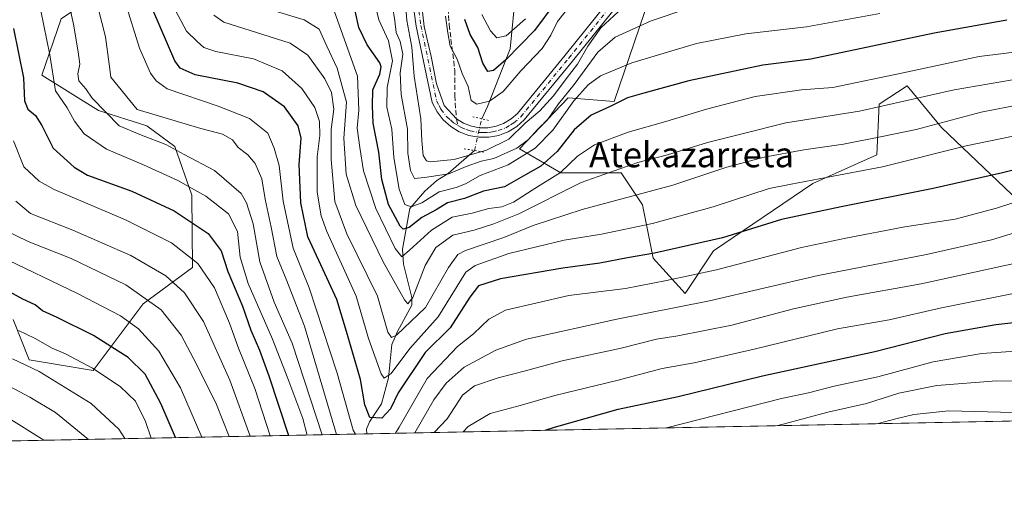
# Model space of a CAD drawing. Units: metres. Extents: x 634213 to 637364, y 4771400 to 4773768.
# Drawn here: x 635735 to 636048, y 4771406 to 4771556 of the extents above; entities that cross this region are included whole.
import ezdxf
from ezdxf.enums import TextEntityAlignment as Align

# ---------------------------------------------------------------- set-up
doc = ezdxf.new("R2010")
doc.units = ezdxf.units.M
doc.header["$MEASUREMENT"] = 0
for name, pattern in [('DGN Style 3', [2.307223458686699, 1.648016756204785, -0.6592067024819142]), ('DGN Style 4', [2.6384748266838614, 1.318413404963828, -0.6592067024819142, 0.001648016756204785, -0.6592067024819142]), ('DGN Style 5', [1.1536117293433497, 0.4944050268614355, -0.6592067024819142])]:
    doc.linetypes.add(name, pattern=pattern)
for name, color, linetype, lineweight in [('Arbolado forestal CxS', 92, 'Continuous', 0), ('Comarca CxS', 21, 'Continuous', 0), ('Comunidad Autónoma CxS', 142, 'Continuous', 0), ('Corriente natural lineal', 142, 'Continuous', 13), ('Corriente natural lineal oculto', 9, 'DGN Style 4', 13), ('Curva de nivel maestra', 30, 'Continuous', 30), ('Curva de nivel normal', 30, 'Continuous', 0), ('Municipio CxS', 4, 'Continuous', 0), ('Pista no pavimentada Cxs', 111, 'Continuous', 0), ('Pista no pavimentada eje', 91, 'DGN Style 4', 0), ('Provincia CxS', 1, 'Continuous', 0), ('Puente lineal', 2, 'DGN Style 5', 0), ('Senda', 7, 'DGN Style 3', 0), ('Senda no paivmentada conexión', 7, 'DGN Style 3', 0), ('Texto cartográfico', 7, 'Continuous', 0)]:
    doc.layers.add(name, color=color, linetype=linetype, lineweight=lineweight)
doc.styles.add('Style-Arial', font='txt')

msp = doc.modelspace()

# ---------------------------------------------------------------- linework, layer by layer
at = {"layer": 'Arbolado forestal CxS', "color": 92, "linetype": 'Continuous', "lineweight": 0, "extrusion": (-0.07876065840326159, -0.001562895397232913, 0.9968923292140743), "elevation": -56713.52375819793, "flags": 128}
msp.add_lwpolyline([(-4757870.232732932, 728496.3707626812), (-4757870.232732932, 728179.4182880528)], dxfattribs=at)
at = {"layer": 'Arbolado forestal CxS', "color": 92, "linetype": 'Continuous', "lineweight": 0, "extrusion": (0.4652065915198951, 0.009231146084809136, 0.8851540053281138), "elevation": 340576.3677573672, "flags": 128}
msp.add_lwpolyline([(4757870.593341201, -646116.0849768316), (4757870.593341201, -645913.7132373652)], dxfattribs=at)
at = {"layer": 'Arbolado forestal CxS', "color": 92, "linetype": 'Continuous', "lineweight": 0}
for points in [[(635997.1467000004, 4771816.204299999, 693.8319000000047), (635981.6015, 4771788.718699999, 707.046199999997), (635960.3831000002, 4771757.351100001, 723.9838000000018), (635935.8558999998, 4771736.092700001, 734.8343000000023), (635910.0247, 4771717.353499999, 745.0632999999943), (635888.1052999999, 4771691.053900001, 755.6055999999954), (635863.0399000002, 4771662.1735, 769.0056000000042), (635854.4556999998, 4771637.3167, 778.4281000000047), (635844.6155000003, 4771611.174699999, 781.9284999999945), (635834.0270999996, 4771593.904899999, 788.6442999999999), (635813.8283000002, 4771582.2193, 802.005799999999), (635792.3258999997, 4771573.0551, 815.1563000000025), (635770.7339000005, 4771570.867900001, 827.692200000005), (635748.6687000003, 4771555.985500001, 842.1716000000015), (635742.5387000004, 4771538.1415, 847.4342999999935), (635760.4863, 4771526.955700001, 840.2252000000008), (635775.8095000006, 4771522.0811, 836.436400000006), (635784.6913000002, 4771515.4979, 838.6067000000039), (635790.0802999996, 4771500.060500001, 845.2445000000008), (635790.3290999997, 4771477.135299999, 855.9584000000032), (635774.6250999998, 4771465.5977, 865.934699999998), (635758.7556999996, 4771444.416099999, 879.5521000000008), (635738.4596999995, 4771447.801899999, 883.091499999995), (635733.3567000005, 4771460.6151, 878.2053000000016)], [(635997.1467000004, 4771816.204299999, 693.8319000000047), (635981.6015, 4771788.718699999, 707.046199999997), (635960.3831000002, 4771757.351100001, 723.9838000000018), (635935.8558999998, 4771736.092700001, 734.8343000000023), (635910.0247, 4771717.353499999, 745.0632999999943), (635888.1052999999, 4771691.053900001, 755.6055999999954), (635863.0399000002, 4771662.1735, 769.0056000000042), (635854.4556999998, 4771637.3167, 778.4281000000047), (635844.6155000003, 4771611.174699999, 781.9284999999945), (635834.0270999996, 4771593.904899999, 788.6442999999999), (635813.8283000002, 4771582.2193, 802.005799999999), (635792.3258999997, 4771573.0551, 815.1563000000025), (635770.7339000005, 4771570.867900001, 827.692200000005), (635748.6687000003, 4771555.985500001, 842.1716000000015), (635742.5387000004, 4771538.1415, 847.4342999999935), (635760.4863, 4771526.955700001, 840.2252000000008), (635775.8095000006, 4771522.0811, 836.436400000006), (635784.6913000002, 4771515.4979, 838.6067000000039), (635790.0802999996, 4771500.060500001, 845.2445000000008), (635790.3290999997, 4771477.135299999, 855.9584000000032), (635774.6250999998, 4771465.5977, 865.934699999998), (635758.7556999996, 4771444.416099999, 879.5521000000008), (635738.4596999995, 4771447.801899999, 883.091499999995), (635733.3567000005, 4771460.6151, 878.2053000000016)], [(636060.7119000005, 4771686.6019, 731.5994999999967), (636044.9254999999, 4771662.908299999, 742.6872000000003), (636014.4584999997, 4771655.910499999, 745.2042999999976), (635995.3103, 4771652.754899999, 745.6858000000066), (635979.5242999997, 4771651.627499999, 744.7360000000045), (635964.8649000004, 4771627.933700001, 755.9423999999999), (635943.4407000003, 4771598.598300001, 772.1279999999971), (635940.0575000001, 4771576.032099999, 781.4437999999938), (635938.6973000001, 4771572.0461, 782.9747000000062), (635924.2701000003, 4771529.772299999, 798.4303000000073), (635909.6111000003, 4771530.901699999, 788.6080999999978), (635894.1759000003, 4771514.7501, 788.9291999999988), (635907.3557000002, 4771507.206499999, 803.1119999999937), (635926.5258999999, 4771507.205900001, 809.7694000000047), (635933.2909000004, 4771497.0515, 815.7010000000009), (635936.6737000003, 4771480.126300001, 824.547200000001), (635946.8214999996, 4771468.842700001, 831.6046999999963), (635955.8426999999, 4771482.3827, 825.3708000000044), (635987.4161, 4771503.819900001, 819.543399999995), (636007.7131000003, 4771512.845100001, 816.760500000004), (636008.4523, 4771528.9373, 808.3282999999938), (636017.2792999997, 4771534.7631, 806.2773000000017), (636028.2583, 4771521.5845, 814.8145999999979), (636052.8173000002, 4771498.1755, 828.9805999999954)], [(636052.8173000002, 4771498.1755, 828.9805999999954), (636028.2583, 4771521.5845, 814.8145999999979), (636017.2792999997, 4771534.7631, 806.2773000000017), (636008.4523, 4771528.9373, 808.3282999999938), (636007.7131000003, 4771512.845100001, 816.760500000004), (635987.4161, 4771503.819900001, 819.543399999995), (635955.8426999999, 4771482.3827, 825.3708000000044), (635946.8214999996, 4771468.842700001, 831.6046999999963), (635936.6737000003, 4771480.126300001, 824.547200000001), (635933.2909000004, 4771497.0515, 815.7010000000009), (635926.5258999999, 4771507.205900001, 809.7694000000047), (635907.3557000002, 4771507.206499999, 803.1119999999937), (635894.1759000003, 4771514.7501, 788.9291999999988), (635909.6111000003, 4771530.901699999, 788.6080999999978), (635924.2701000003, 4771529.772299999, 798.4303000000073), (635938.6973000001, 4771572.0461, 782.9747000000062), (635975.6737000003, 4771579.5821, 781.5746000000072), (636007.0948999999, 4771588.2489, 779.1018999999943), (636030.9310999997, 4771591.4981, 778.9616999999998), (636054.7679000003, 4771601.248299999, 776.0032999999967)], [(635938.6973000001, 4771572.0461, 782.9747000000062), (635924.2701000003, 4771529.772299999, 798.4303000000073), (635909.6111000003, 4771530.901699999, 788.6080999999978), (635894.1759000003, 4771514.7501, 788.9291999999988), (635907.3557000002, 4771507.206499999, 803.1119999999937), (635926.5258999999, 4771507.205900001, 809.7694000000047), (635933.2909000004, 4771497.0515, 815.7010000000009), (635936.6737000003, 4771480.126300001, 824.547200000001), (635946.8214999996, 4771468.842700001, 831.6046999999963), (635955.8426999999, 4771482.3827, 825.3708000000044), (635987.4161, 4771503.819900001, 819.543399999995), (636007.7131000003, 4771512.845100001, 816.760500000004), (636008.4523, 4771528.9373, 808.3282999999938), (636017.2792999997, 4771534.7631, 806.2773000000017), (636028.2583, 4771521.5845, 814.8145999999979), (636052.8173000002, 4771498.1755, 828.9805999999954)], [(635938.6973000001, 4771572.0461, 782.9747000000062), (635924.2701000003, 4771529.772299999, 798.4303000000073), (635909.6111000003, 4771530.901699999, 788.6080999999978), (635894.1759000003, 4771514.7501, 788.9291999999988), (635907.3557000002, 4771507.206499999, 803.1119999999937), (635926.5258999999, 4771507.205900001, 809.7694000000047), (635933.2909000004, 4771497.0515, 815.7010000000009), (635936.6737000003, 4771480.126300001, 824.547200000001), (635946.8214999996, 4771468.842700001, 831.6046999999963), (635955.8426999999, 4771482.3827, 825.3708000000044), (635987.4161, 4771503.819900001, 819.543399999995), (636007.7131000003, 4771512.845100001, 816.760500000004), (636008.4523, 4771528.9373, 808.3282999999938), (636017.2792999997, 4771534.7631, 806.2773000000017), (636028.2583, 4771521.5845, 814.8145999999979), (636052.8173000002, 4771498.1755, 828.9805999999954)], [(635733.3567000005, 4771460.6151, 878.2053000000016), (635738.4596999995, 4771447.801899999, 883.091499999995), (635758.7556999996, 4771444.416099999, 879.5521000000008), (635774.6250999998, 4771465.5977, 865.934699999998), (635790.3290999997, 4771477.135299999, 855.9584000000032), (635790.0802999996, 4771500.060500001, 845.2445000000008), (635784.6913000002, 4771515.4979, 838.6067000000039), (635775.8095000006, 4771522.0811, 836.436400000006), (635760.4863, 4771526.955700001, 840.2252000000008), (635742.5387000004, 4771538.1415, 847.4342999999935), (635748.6687000003, 4771555.985500001, 842.1716000000015)], [(635748.6687000003, 4771555.985500001, 842.1716000000015), (635742.5387000004, 4771538.1415, 847.4342999999935), (635760.4863, 4771526.955700001, 840.2252000000008), (635775.8095000006, 4771522.0811, 836.436400000006), (635784.6913000002, 4771515.4979, 838.6067000000039), (635790.0802999996, 4771500.060500001, 845.2445000000008), (635790.3290999997, 4771477.135299999, 855.9584000000032), (635774.6250999998, 4771465.5977, 865.934699999998), (635758.7556999996, 4771444.416099999, 879.5521000000008), (635738.4596999995, 4771447.801899999, 883.091499999995), (635733.3567000005, 4771460.6151, 878.2053000000016)], [(636161.5821000002, 4771430.630000001, 850.8723999999929), (635666.5817999998, 4771420.8073, 920.0675000000047)]]:
    msp.add_polyline3d(points, dxfattribs=at)
at = {"layer": 'Comarca CxS', "color": 21, "linetype": 'Continuous', "lineweight": 0, "flags": 128}
msp.add_lwpolyline([(635265.0420000014, 4773224.292049998), (635274.9579999992, 4773234.880050002), (635338.0160000006, 4773302.209050001), (635478.8880000004, 4773451.551050002), (635522.2819999993, 4773502.04805), (635562.463, 4773594.169050001), (635597.2370000001, 4773672.626050001), (635605.6110000004, 4773692.427050001), (635607.8960000008, 4773711.766050002), (635608.3990000001, 4773717.42305), (635608.123999999, 4773723.456050001), (635607.0019999995, 4773728.200049999), (635604.8333802259, 4773734.079854376), (637313.4700010532, 4773767.999982235), (637360.0600010535, 4771454.40998226), (634926.8874038748, 4771406.130075606)], dxfattribs=at)
at = {"layer": 'Comunidad Autónoma CxS', "color": 142, "linetype": 'Continuous', "lineweight": 0, "flags": 128}
msp.add_lwpolyline([(635265.0420000014, 4773224.292049998), (635274.9579999992, 4773234.880050002), (635338.0160000006, 4773302.209050001), (635478.8880000004, 4773451.551050002), (635522.2819999993, 4773502.04805), (635562.463, 4773594.169050001), (635597.2370000001, 4773672.626050001), (635605.6110000004, 4773692.427050001), (635607.8960000008, 4773711.766050002), (635608.3990000001, 4773717.42305), (635608.123999999, 4773723.456050001), (635607.0019999995, 4773728.200049999), (635604.8333802259, 4773734.079854376), (637313.4700010532, 4773767.999982235), (637360.0600010535, 4771454.40998226), (634926.8874038748, 4771406.130075606)], dxfattribs=at)
at = {"layer": 'Corriente natural lineal', "color": 142, "linetype": 'Continuous', "lineweight": 13}
for points in [[(635882.1889000004, 4771524.305000001, 780.8996999999946), (635884.0800999999, 4771528.1601, 779.2292000000016), (635891.2600999996, 4771546.460100001, 769.9910999999993), (635893, 4771565, 761.5234999999958)], [(635845.6767999995, 4771424.361, 825.9042000000045), (635845.6442, 4771425.854699999, 825.6095999999961), (635846.6047999999, 4771428.194, 824.2600999999996), (635850.3833999997, 4771433.886, 822.3600000000006), (635852.6007000003, 4771442.1601, 818.5973999999987), (635853.6586999996, 4771452.7382, 815.577900000004), (635855.4274000004, 4771456.8474, 813.3687999999966), (635860.0177999996, 4771465.212300001, 808.7021999999997), (635860.0129000006, 4771467.652100001, 807.2207000000053), (635857.3826000001, 4771478.157099999, 803.4410999999964), (635857.0713999998, 4771482.964199999, 801.0706999999966), (635859.3408000004, 4771495.854599999, 794.2121000000043), (635864.1508999999, 4771501.319399999, 789.8708999999944), (635867.9609000003, 4771504.706, 788.1858000000066), (635871.5701000001, 4771506.9001, 786.8046000000032), (635879.8902000004, 4771514.2305, 784.1505999999936)]]:
    msp.add_polyline3d(points, dxfattribs=at)
at = {"layer": 'Corriente natural lineal oculto', "color": 9, "linetype": 'DGN Style 4', "lineweight": 13, "extrusion": (0.06675812269372561, 0.2925804616091567, 0.9539077662641091), "elevation": 1439249.991210056, "flags": 128}
msp.add_lwpolyline([(441490.5948315654, -4572235.494699945), (441490.5948315654, -4572246.327424568)], dxfattribs=at)
at = {"layer": 'Curva de nivel maestra', "color": 30, "linetype": 'Continuous', "lineweight": 30, "flags": 128}
for points, elevation in [([(635911.9000000004, 4771569.7601), (635898.9299999997, 4771552.350099999), (635889.8600000005, 4771543.020099999), (635885.9800000006, 4771539.590100001), (635884.1900000004, 4771539.3201), (635882.5800000001, 4771541.9301), (635880.9600000001, 4771546.950099999), (635878.5099999999, 4771551.050100001), (635876.8399999999, 4771555.790100001)], 775), ([(636063.0499999998, 4771511.110099999), (636047.5999999996, 4771507.140100001), (636025.6200000001, 4771502.220100001), (635996.3600000005, 4771496.3201), (635977.4000000004, 4771492.360099999), (635958.7199999997, 4771486.5001), (635937.0800000001, 4771481.640100001), (635928.54, 4771480.1601), (635919.6799999997, 4771478.470100001), (635908, 4771476.960100001), (635888.2100000001, 4771473.4901), (635881.1799999997, 4771471.300100001), (635878.4600000001, 4771467.690099999), (635872.2199999997, 4771458.030099999), (635864.2400000002, 4771450.190099999), (635855.6299999999, 4771437.360099999), (635853.2800000003, 4771432.3101), (635850.4400000004, 4771429.3301), (635846.6299999999, 4771429.5001), (635845.1100000005, 4771433.5801), (635843.6900000004, 4771441.630100001), (635839.2400000002, 4771456.770099999), (635836.2300000006, 4771466.960100001), (635830.4500000002, 4771479.390100001), (635826.9500000002, 4771486.8201), (635824.7000000002, 4771497.590100001), (635824.2000000002, 4771509.8201), (635824.8399999999, 4771518.190099999), (635823.9000000004, 4771522.110099999), (635819.5199999996, 4771528.140100001), (635812.8300000001, 4771532.800100001), (635804.7000000002, 4771535.5701), (635791.2000000002, 4771538.2301), (635786.4400000004, 4771540.340100001), (635784.6900000004, 4771542.7301), (635777.7800000003, 4771558.8201)], 825), ([(636049.04, 4771555.540100001), (636025.8899999997, 4771551.440099999), (635986.7300000006, 4771543.1801), (635971.5099999999, 4771541.2601), (635948.0099999999, 4771536.3301), (635933.7000000002, 4771532.380100001), (635928.4900000002, 4771530.9101), (635923.25, 4771528.290100001), (635917, 4771525.460100001), (635911.54, 4771520.7601), (635906.1799999997, 4771513.940099999), (635900.9800000006, 4771509.3201), (635896.1500000004, 4771506.5001), (635889.4000000004, 4771502.7401), (635882.8200000003, 4771501.360099999), (635876.7300000006, 4771499.040100001), (635871.2999999998, 4771497.640100001), (635867.7400000002, 4771495.460100001), (635863.1799999997, 4771493.0001), (635859.1200000001, 4771489.840100001), (635857.2800000003, 4771489.3301), (635856.29, 4771490.190099999), (635852.5599999997, 4771497.1501), (635850.4800000006, 4771505.020099999), (635849.4800000006, 4771513.690099999), (635847.7699999996, 4771522.870100001), (635847.5099999999, 4771528.450099999), (635847.5700000003, 4771533.460100001), (635849.8300000001, 4771538.4301), (635850.3099999997, 4771540.7601), (635849.79, 4771542.0701), (635845.8700000001, 4771547.780099999), (635843.1900000004, 4771553.300100001), (635841.9900000002, 4771558.5601)], 800), ([(635733.4400000004, 4771552.950099999), (635736.6500000004, 4771537.340100001), (635737, 4771529.9901), (635738.0499999998, 4771527.340100001), (635740.5, 4771525.3101), (635742.5, 4771522.1801), (635746.0800000001, 4771514.960100001), (635752.7199999997, 4771508.940099999), (635757.0300000003, 4771506.380100001), (635771.0800000001, 4771501.370100001), (635784.4800000006, 4771495.0601), (635795.3700000001, 4771487.860099999), (635799.4900000002, 4771482.4101), (635801.5599999997, 4771475.850099999), (635806.2100000001, 4771464.860099999), (635808.9000000004, 4771457.290100001), (635811.6699999999, 4771450.880100001), (635814.5999999996, 4771442.7401), (635820.8152999999, 4771423.867900001)], 850), ([(635784.8979000002, 4771423.155200001), (635780.3099999997, 4771433.9301), (635775.3399999999, 4771443.3101), (635769.8899999997, 4771448.520099999), (635758.8799999999, 4771455.5101), (635747.3200000003, 4771461.280099999), (635742.7300000006, 4771463.360099999), (635740.4000000004, 4771465.2501), (635736.4100000003, 4771467.100099999), (635730.0599999997, 4771470.5701)], 875), ([(635902.3680999996, 4771425.486099999), (635905.2800000003, 4771426.5001), (635925.4900000002, 4771432.1801), (635944.6500000004, 4771436.1801), (635971.3799999999, 4771442.770099999), (636007.0599999997, 4771450.520099999), (636029.3899999997, 4771456.190099999), (636045.5099999999, 4771459.050100001), (636068.5499999998, 4771461.5601), (636081.54, 4771462.0001), (636090.1600000003, 4771461.870100001), (636108.4600000001, 4771462.540100001), (636120.3200000003, 4771461.4901), (636128.1799999997, 4771458.1601), (636137.8200000003, 4771450.720100001), (636143.2000000002, 4771444.640100001), (636147.2599999999, 4771439.610099999), (636150.4000000004, 4771437.4101), (636154.6799999997, 4771435.9301), (636168.0499999998, 4771434.7601), (636198.7199999997, 4771434.4801), (636220.5862999996, 4771431.8003)], 850)]:
    msp.add_lwpolyline(points, dxfattribs=dict(at, elevation=elevation))
at = {"layer": 'Curva de nivel normal', "color": 30, "linetype": 'Continuous', "lineweight": 0, "flags": 128}
for points, elevation in [([(635826.7215, 4771423.9849), (635825.3499999996, 4771429.27), (635820.6500000004, 4771441.949999999), (635815.75, 4771454.439999999), (635807.9900000002, 4771472.09), (635805.4800000006, 4771480.380000001), (635804.6100000005, 4771488.550000001), (635801.7599999999, 4771494.189999999), (635794.6200000001, 4771499.730000001), (635785.6900000004, 4771504.74), (635774.7699999996, 4771509.720000001), (635763.0199999996, 4771514.640000001), (635755.9600000001, 4771519.58), (635752.8899999997, 4771523.529999999), (635750.5300000003, 4771527.82), (635746.8399999999, 4771533.130000001), (635745.0199999996, 4771544.59), (635740.2300000006, 4771567.939999999), (635738.6399999997, 4771582.350000001), (635734.0199999996, 4771616.699999999)], 845), ([(635831.5368999997, 4771424.080499999), (635822.0300000003, 4771453.17), (635816.2400000002, 4771466.16), (635811.7300000006, 4771478.970000001), (635809.6299999999, 4771490.960000001), (635807.5199999996, 4771497.65), (635805.7599999999, 4771500.600000001), (635797.29, 4771507.9), (635787.6799999997, 4771512.949999999), (635781.8700000001, 4771516.140000001), (635774.1699999999, 4771519.109999999), (635767.0599999997, 4771522.07), (635758.5, 4771530.890000001), (635756.4800000006, 4771533.850000001), (635754.2599999999, 4771536.32), (635753.8899999997, 4771538.51), (635754.5599999997, 4771541.65), (635754.0599999997, 4771545.539999999), (635752.5499999998, 4771554.32), (635747.0700000003, 4771579.100000001)], 840), ([(635842.1593000004, 4771424.291300001), (635841.3200000003, 4771425.52), (635836.29, 4771443.609999999), (635827.4299999997, 4771470.710000001), (635822.3300000001, 4771483.26), (635819.1600000003, 4771498.180000001), (635817.8899999997, 4771509.51), (635816.3099999997, 4771514.930000001), (635814.2300000006, 4771519.730000001), (635808.4600000001, 4771524.4), (635798.54, 4771528.350000001), (635782.3200000003, 4771533.800000001), (635778.7599999999, 4771536.350000001), (635776.9600000001, 4771538.74), (635773.5599999997, 4771546.66), (635764.4100000003, 4771576.02)], 830), ([(636008.6399999997, 4771557.66), (635985.4100000003, 4771553.480000001), (635966.1200000001, 4771551.300000001), (635950.4199999999, 4771548.16), (635929.8399999999, 4771542.039999999), (635919.9199999999, 4771537.960000001), (635915.9600000001, 4771535.09), (635911.4500000002, 4771530.02), (635904.79, 4771520.680000001), (635899.1500000004, 4771514.960000001), (635890.6100000005, 4771509.66), (635881.7300000006, 4771506.359999999), (635877.0599999997, 4771503.680000001), (635874.0599999997, 4771502.49), (635868.7300000006, 4771501.109999999), (635863.2000000002, 4771497.66), (635859.7699999996, 4771496.34), (635857.8200000003, 4771497.100000001), (635856, 4771501.960000001), (635854.3300000001, 4771512.07), (635853.6200000001, 4771521.060000001), (635852.0800000001, 4771528.01), (635852.1500000004, 4771534.180000001), (635853.9000000004, 4771542.699999999), (635852.5800000001, 4771549.050000001), (635849.5499999998, 4771555.689999999), (635846.4000000004, 4771568.720000001)], 795), ([(635925.5899999999, 4771558.26), (635920.0099999999, 4771553.130000001), (635915.9000000004, 4771547.350000001), (635912.6200000001, 4771541.680000001), (635909.04, 4771537.02), (635905.0199999996, 4771531.539999999), (635900.6799999997, 4771526.779999999), (635895.9900000002, 4771522.869999999), (635890.7800000003, 4771517.859999999), (635883.7699999996, 4771514.32), (635873.4000000004, 4771511.350000001), (635865.8399999999, 4771510.67), (635864.6299999999, 4771511.01), (635863.5700000003, 4771512.680000001), (635863.1699999999, 4771517.449999999), (635862.9000000004, 4771524.300000001), (635860.7000000002, 4771537.82), (635859.9600000001, 4771547.02), (635858.3799999999, 4771555.470000001), (635857.29, 4771570.02)], 785), ([(635836.0999999996, 4771424.1711), (635825.9400000004, 4771458.52), (635820.1200000001, 4771473.4), (635817.1600000003, 4771480.66), (635815.3600000005, 4771489.930000001), (635813.4199999999, 4771498.83), (635812.3899999997, 4771505.289999999), (635810.2000000002, 4771510.15), (635807.9000000004, 4771512.850000001), (635804.8499999996, 4771515.140000001), (635803.0199999996, 4771517.600000001), (635799.9199999999, 4771519.380000001), (635792.9400000004, 4771521.24), (635772.7300000006, 4771527.279999999), (635764.3799999999, 4771537.52), (635763.8799999999, 4771541.680000001), (635762.6799999997, 4771550.350000001), (635758.1799999997, 4771568.17)], 835), ([(635913.54, 4771564.42), (635906.2199999997, 4771555.130000001), (635904.1600000003, 4771550.880000001), (635901.3499999996, 4771546.640000001), (635894.6500000004, 4771539.480000001), (635888.9800000006, 4771532.939999999), (635884.6299999999, 4771529.930000001), (635880.6799999997, 4771528.99), (635878.8899999997, 4771530.060000001), (635877.9299999997, 4771534.52), (635876, 4771538.630000001), (635874.3799999999, 4771543.189999999), (635872.2000000002, 4771547.350000001), (635871.4500000002, 4771551.609999999), (635870.6900000004, 4771556.82)], 780), ([(635947.0599999997, 4771559.119999999), (635936.0599999997, 4771555.380000001), (635924.6399999997, 4771550.180000001), (635919.0599999997, 4771545.42), (635911.5899999999, 4771535.199999999), (635906.5599999997, 4771529.060000001), (635903.0599999997, 4771524.02), (635900.0599999997, 4771521.02), (635897.0999999996, 4771517.680000001), (635893.3099999997, 4771514.949999999), (635886.0099999999, 4771511.720000001), (635882.0199999996, 4771510.859999999), (635877.2300000006, 4771509.17), (635871.7800000003, 4771506.789999999), (635864.0599999997, 4771505.65), (635860.8700000001, 4771505.4), (635859.5599999997, 4771507.930000001), (635858.7199999997, 4771513.439999999), (635858.5999999996, 4771521.060000001), (635856.6200000001, 4771532), (635856.3399999999, 4771538.9), (635857.1900000004, 4771544.850000001), (635856.3200000003, 4771548.779999999), (635855.0099999999, 4771551.640000001), (635854.5899999999, 4771555.41), (635853.8200000003, 4771560.029999999)], 790), ([(636054.0499999998, 4771519.439999999), (636036.0499999998, 4771515.730000001), (636009.4500000002, 4771509.100000001), (635991.6399999997, 4771505.680000001), (635980.4600000001, 4771503.609999999), (635973.5, 4771502.189999999), (635955.7100000001, 4771496.359999999), (635936.4500000002, 4771491.039999999), (635920.2999999998, 4771487.680000001), (635908.4000000004, 4771485.77), (635890.7699999996, 4771481.539999999), (635880.1500000004, 4771477.76), (635877.1900000004, 4771475.640000001), (635875.75, 4771473.460000001), (635868.4000000004, 4771461.42), (635859.4000000004, 4771451.470000001), (635853.4000000004, 4771443.449999999), (635851.2699999996, 4771442), (635850.2199999997, 4771443.359999999), (635846.29, 4771454.58), (635842.3300000001, 4771468.02), (635833.04, 4771488.529999999), (635831.2199999997, 4771493.560000001), (635829.9900000002, 4771501.060000001), (635829.9600000001, 4771512.189999999), (635830.7400000002, 4771519.050000001), (635830.7300000006, 4771523.480000001), (635829.2000000002, 4771527.83), (635825.0999999996, 4771533.880000001), (635818.8499999996, 4771539.470000001), (635809.6699999999, 4771543.289999999), (635797.7300000006, 4771545.680000001), (635793.9400000004, 4771546.9), (635791.8399999999, 4771548.800000001), (635788.4199999999, 4771552.100000001), (635784.9800000006, 4771558.640000001)], 820), ([(636053.8300000001, 4771528.92), (636040.8399999999, 4771526.350000001), (636020.1699999999, 4771520.91), (636009.3899999997, 4771518.66), (635997.0599999997, 4771516.25), (635984.54, 4771514.49), (635971.9299999997, 4771512.16), (635960.0099999999, 4771508.9), (635942.9100000003, 4771503.220000001), (635914.1299999999, 4771495.49), (635898.5499999998, 4771490.42), (635889.2100000001, 4771486.66), (635877.0300000003, 4771482.51), (635874.6500000004, 4771481.26), (635871.6399999997, 4771477.16), (635864.2999999998, 4771464.449999999), (635855.0999999996, 4771455.680000001), (635853.5499999998, 4771454.890000001), (635852.4100000003, 4771456.619999999), (635849.1399999997, 4771467.980000001), (635839.4000000004, 4771487.82), (635835.5999999996, 4771498.109999999), (635834.3499999996, 4771511.4), (635834.3899999997, 4771520.91), (635835.2599999999, 4771527.32), (635834.5, 4771532.619999999), (635832.3300000001, 4771537), (635826.9699999997, 4771544.480000001), (635821.4000000004, 4771548.310000001), (635800.3200000003, 4771554.92), (635797.0800000001, 4771557.189999999)], 815), ([(636058.1900000004, 4771537.91), (636032.2800000003, 4771533.460000001), (636002.2000000002, 4771526.680000001), (635978.79, 4771523.050000001), (635965.2999999998, 4771519.66), (635953.8700000001, 4771516.76), (635941.1699999999, 4771512.880000001), (635931.8099999997, 4771510.480000001), (635913.7699999996, 4771504.130000001), (635893.9699999997, 4771494.130000001), (635886.0999999996, 4771491), (635879.8200000003, 4771488.939999999), (635873, 4771487.4), (635867.6600000003, 4771483.51), (635864.2800000003, 4771477.810000001), (635860.3200000003, 4771467.600000001), (635858.7400000002, 4771465.630000001), (635857.6799999997, 4771466.880000001), (635850.9299999997, 4771478.9), (635842.2599999999, 4771496.74), (635839.1399999997, 4771506.76), (635838.4500000002, 4771518.119999999), (635839.2599999999, 4771529.529999999), (635836.2800000003, 4771540.34), (635832.9699999997, 4771547.350000001), (635830.5599999997, 4771552.76), (635825.7699999996, 4771555.689999999), (635814.8600000005, 4771559.01)], 810), ([(636068.5899999999, 4771547.539999999), (636040.1900000004, 4771544.09), (636016.0499999998, 4771538.859999999), (635993.7199999997, 4771534.25), (635983.7999999998, 4771533.439999999), (635969.0700000003, 4771531.380000001), (635953.5899999999, 4771527.4), (635940.6699999999, 4771523.42), (635928.7100000001, 4771520.060000001), (635918.0599999997, 4771516.01), (635912.6600000003, 4771512.4), (635907.2100000001, 4771507.26), (635898.2400000002, 4771501.680000001), (635892.2699999996, 4771497.83), (635888.5899999999, 4771496.42), (635884.5099999999, 4771495.850000001), (635879.2000000002, 4771494.350000001), (635872.8499999996, 4771493.09), (635866.29, 4771489), (635859.29, 4771482.58), (635856.8099999997, 4771480.52), (635854.6699999999, 4771483.119999999), (635848.5199999996, 4771495.800000001), (635844.6100000005, 4771507.75), (635843.4400000004, 4771515.24), (635842.5999999996, 4771521.350000001), (635843.1699999999, 4771527.02), (635842.79, 4771537.800000001), (635835.4100000003, 4771558.24)], 805), ([(635896.0999999996, 4771556.029999999), (635889.9199999999, 4771550.66), (635887.0099999999, 4771549.960000001), (635884.9400000004, 4771552.17), (635882.2599999999, 4771557.350000001)], 770), ([(635815.0623000005, 4771423.753599999), (635810.1399999997, 4771438.77), (635804.9800000006, 4771451.57), (635802.1299999999, 4771459.49), (635797.29, 4771470.619999999), (635792.0599999997, 4771478.42), (635783.6600000003, 4771484.960000001), (635769.0300000003, 4771492.210000001), (635746.4400000004, 4771501.91), (635741.5999999996, 4771504.51), (635736.7300000006, 4771509.08), (635733.4600000001, 4771517.33)], 855), ([(636057.0499999998, 4771499.67), (636045.7199999997, 4771495.980000001), (636032.5899999999, 4771492.430000001), (636016.6100000005, 4771490.01), (635997.8600000005, 4771486.439999999), (635983.79, 4771483.480000001), (635956.7300000006, 4771476.350000001), (635940.9000000004, 4771473), (635927.9000000004, 4771470.49), (635909.9000000004, 4771468.189999999), (635889.75, 4771463.630000001), (635884.5, 4771460.76), (635879.54, 4771456.029999999), (635874.5300000003, 4771452.08), (635864.9000000004, 4771441.91), (635856, 4771426.52), (635854.8015000002, 4771424.542099999)], 830), ([(635808.6721000001, 4771423.626900001), (635802.2400000002, 4771441.34), (635793.8700000001, 4771460), (635787.79, 4771469.100000001), (635781.9100000003, 4771474.52), (635770.79, 4771480.9), (635752.2999999998, 4771488.930000001), (635738.8499999996, 4771494.210000001), (635734.25, 4771498.130000001)], 860), ([(635802.0009000005, 4771423.4944), (635797.9900000002, 4771433.609999999), (635791.7400000002, 4771446.25), (635786.7000000002, 4771455.640000001), (635780.3499999996, 4771463.66), (635769.1200000001, 4771471.67), (635751.7699999996, 4771479.980000001), (635738.1600000003, 4771485.350000001), (635730.5, 4771489.119999999)], 865), ([(636056.2400000002, 4771489.59), (636044.0899999999, 4771485.859999999), (636023.4800000006, 4771481.27), (635989.1100000005, 4771474.630000001), (635954.5999999996, 4771466.52), (635925.1399999997, 4771460.74), (635896.3799999999, 4771454.439999999), (635886.6600000003, 4771450.869999999), (635876.6200000001, 4771445.51), (635870.8600000005, 4771440.460000001), (635866.9699999997, 4771435.15), (635860.9336000001, 4771424.663799999)], 835), ([(635793.3437999999, 4771423.3226), (635786.5300000003, 4771438.970000001), (635779.6900000004, 4771450.550000001), (635773.2000000002, 4771457.66), (635767.4299999997, 4771461.800000001), (635753.7699999996, 4771468.869999999), (635729.0800000001, 4771480.710000001)], 870), ([(636059.04, 4771480.039999999), (636021.7400000002, 4771471.970000001), (635998.1799999997, 4771467.699999999), (635981.2100000001, 4771464.029999999), (635961.6600000003, 4771458.84), (635944.54, 4771455.4), (635937.7199999997, 4771454.380000001), (635926.4500000002, 4771451.480000001), (635907.7199999997, 4771447.5), (635895.7300000006, 4771444.220000001), (635887.4699999997, 4771442.09), (635879.8899999997, 4771439.630000001), (635876.0599999997, 4771436.66), (635871.2300000006, 4771429.09), (635867.1299000002, 4771424.786699999)], 840), ([(636052.1600000003, 4771469.09), (636028.2800000003, 4771464.380000001), (636011.5999999996, 4771460.57), (635995.1600000003, 4771457.67), (635968.7800000003, 4771451.230000001), (635949.6500000004, 4771446.880000001), (635939.5499999998, 4771445.08), (635925.0800000001, 4771441.24), (635905.4000000004, 4771436.51), (635894.3799999999, 4771433.300000001), (635884.8399999999, 4771430.84), (635877.8499999996, 4771426.65), (635876.2797999998, 4771424.9683)], 845), ([(635777.2093000002, 4771423.002499999), (635775.4199999999, 4771428.27), (635772.25, 4771434.710000001), (635767.4199999999, 4771439.4), (635758.5999999996, 4771445.16), (635749.9800000006, 4771449.710000001), (635745.7400000002, 4771451.560000001), (635740.3799999999, 4771454.609999999), (635735.0499999998, 4771457.109999999)], 880), ([(636140.6794999996, 4771430.214600001), (636127.2699999996, 4771442.26), (636122.3300000001, 4771445.380000001), (636115.6299999999, 4771448.029999999), (636106.0199999996, 4771449.619999999), (636087.7199999997, 4771450.430000001), (636074.6600000003, 4771451.310000001), (636060.8399999999, 4771451.17), (636041.0800000001, 4771449.800000001), (636025.5599999997, 4771447.16), (636008.04, 4771442.42), (635994.1299999999, 4771439.439999999), (635985.9900000002, 4771437.34), (635977.4600000001, 4771435.609999999), (635940.8685999997, 4771426.2499)], 855), ([(635733.1500000004, 4771448.119999999), (635741.6200000001, 4771444.16), (635758.1600000003, 4771433.930000001), (635766.9400000004, 4771425.810000001), (635768.8562000003, 4771422.836800001)], 885), ([(635709.0599999997, 4771443.640000001), (635743.1043999996, 4771422.325800001)], 895), ([(635727.0800000001, 4771442.140000001), (635738.7199999997, 4771435.949999999), (635746.8700000001, 4771431.100000001), (635757.3096000003, 4771422.6077)], 890), ([(636121.8192999996, 4771429.840399999), (636119.6200000001, 4771431.02), (636109.7300000006, 4771435.08), (636095.75, 4771437.939999999), (636066.3899999997, 4771441), (636045.7199999997, 4771441.15), (636026.7199999997, 4771439.66), (636014.7199999997, 4771437.230000001), (636004.3899999997, 4771434), (635992.1100000005, 4771431.279999999), (635977.9100000003, 4771427.380000001), (635976.2692999998, 4771426.952299999)], 860), ([(636076.7342999997, 4771428.945800001), (636055.1799999997, 4771431.01), (636030.54, 4771431.680000001), (636019.4800000006, 4771430.52), (636013.7000000002, 4771429.130000001), (636008.1639, 4771427.585200001)], 865)]:
    msp.add_lwpolyline(points, dxfattribs=dict(at, elevation=elevation))
at = {"layer": 'Municipio CxS', "color": 4, "linetype": 'Continuous', "lineweight": 0, "flags": 128}
msp.add_lwpolyline([(635265.0420000014, 4773224.292049998), (635274.9579999992, 4773234.880050002), (635338.0160000006, 4773302.209050001), (635478.8880000004, 4773451.551050002), (635522.2819999993, 4773502.04805), (635562.463, 4773594.169050001), (635597.2370000001, 4773672.626050001), (635605.6110000004, 4773692.427050001), (635607.8960000008, 4773711.766050002), (635608.3990000001, 4773717.42305), (635608.123999999, 4773723.456050001), (635607.0019999995, 4773728.200049999), (635604.8333802259, 4773734.079854376), (637313.4700010532, 4773767.999982235), (637360.0600010535, 4771454.40998226), (634926.8874038748, 4771406.130075606)], dxfattribs=at)
at = {"layer": 'Pista no pavimentada Cxs', "color": 111, "linetype": 'Continuous', "lineweight": 0}
for points in [[(635923.7600999996, 4771558.370100001, 786.9380999999995), (635911.0100999996, 4771542.5701, 786.7391999999965), (635895.7200999996, 4771523.920100001, 801.1766999999965), (635893.3501000004, 4771521.8101, 798.8070000000008), (635890.6101000002, 4771520.1501, 792.376099999994), (635888.6300999997, 4771519.4001, 787.7121999999946), (635887.6101000002, 4771519.0101, 785.4082999999956), (635884.4501, 4771518.4301, 784.582899999994), (635881.2500999998, 4771518.440099999, 783.796100000007), (635878.0900999998, 4771519.020099999, 782.8788999999962), (635875.0900999998, 4771520.170100001, 782.5651000000071), (635872.3501000004, 4771521.840100001, 782.5622000000003), (635869.9600999998, 4771523.9801, 782.5872999999993), (635868.0000999998, 4771526.5101, 782.7390000000014), (635866.4600999998, 4771529.4801, 783.5522000000057), (635861.4001000002, 4771553.6601, 785.2051000000066), (635858.6801000005, 4771573.5801, 785.656099999993)], [(635923.7600999996, 4771558.370100001, 786.9380999999995), (635911.0100999996, 4771542.5701, 786.7391999999965), (635895.7200999996, 4771523.920100001, 801.1766999999965), (635893.3501000004, 4771521.8101, 798.8070000000008), (635890.6101000002, 4771520.1501, 792.376099999994), (635888.6300999997, 4771519.4001, 787.7121999999946), (635887.6101000002, 4771519.0101, 785.4082999999956), (635884.4501, 4771518.4301, 784.582899999994), (635881.2500999998, 4771518.440099999, 783.796100000007), (635878.0900999998, 4771519.020099999, 782.8788999999962), (635875.0900999998, 4771520.170100001, 782.5651000000071), (635872.3501000004, 4771521.840100001, 782.5622000000003), (635869.9600999998, 4771523.9801, 782.5872999999993), (635868.0000999998, 4771526.5101, 782.7390000000014), (635866.4600999998, 4771529.4801, 783.5522000000057), (635861.4001000002, 4771553.6601, 785.2051000000066), (635858.6801000005, 4771573.5801, 785.656099999993)], [(635862.7720999997, 4771563.8665, 786.9826999999932), (635863.9363000002, 4771553.6007, 784.4000999999989), (635866.1586999996, 4771544.0755, 783.4878000000026), (635867.8520999998, 4771535.397299999, 782.8834999999963), (635870.2862999998, 4771528.518100001, 782.2391999999965), (635874.1501000002, 4771524.2601, 781.9661999999954), (635876.4200999998, 4771522.870100001, 782.0820999999996), (635878.9101, 4771521.920100001, 782.4507000000012), (635881.5201000003, 4771521.440099999, 782.9824999999983), (635884.1801000005, 4771521.440099999, 783.5979999999981), (635886.8000999996, 4771521.9101, 784.1763999999966), (635889.1101000002, 4771522.790100001, 788.5617000000058), (635891.5601000005, 4771524.2401, 794.543399999995), (635893.5500999996, 4771526.0101, 796.6345000000001), (635908.6801000005, 4771544.460100001, 786.2893999999943), (635921.4200999998, 4771560.2501, 786.426099999997)], [(635862.7720999997, 4771563.8665, 786.9826999999932), (635863.9363000002, 4771553.6007, 784.4000999999989), (635866.1586999996, 4771544.0755, 783.4878000000026), (635867.8520999998, 4771535.397299999, 782.8834999999963), (635870.2862999998, 4771528.518100001, 782.2391999999965), (635874.1501000002, 4771524.2601, 781.9661999999954), (635876.4200999998, 4771522.870100001, 782.0820999999996), (635878.9101, 4771521.920100001, 782.4507000000012), (635881.5201000003, 4771521.440099999, 782.9824999999983), (635884.1801000005, 4771521.440099999, 783.5979999999981), (635886.8000999996, 4771521.9101, 784.1763999999966), (635889.1101000002, 4771522.790100001, 788.5617000000058), (635891.5601000005, 4771524.2401, 794.543399999995), (635893.5500999996, 4771526.0101, 796.6345000000001), (635908.6801000005, 4771544.460100001, 786.2893999999943), (635921.4200999998, 4771560.2501, 786.426099999997)]]:
    msp.add_polyline3d(points, dxfattribs=at)
at = {"layer": 'Pista no pavimentada eje', "color": 91, "linetype": 'DGN Style 4', "lineweight": 0}
for points in [[(635861.5201000003, 4771563.8751, 786.8236999999937), (635862.8800999997, 4771553.915100001, 784.3714000000036), (635867.8850999996, 4771529.9901, 782.7597999999998), (635868.6551000001, 4771528.505100001, 782.5850999999967), (635869.2651000004, 4771527.3201, 782.4667999999947), (635871.0601000005, 4771525.005100001, 782.3588000000018), (635872.2550999997, 4771523.9351, 782.3503999999957), (635873.2500999998, 4771523.050100001, 782.372199999998), (635874.6201, 4771522.215100001, 782.3947999999947)], [(635874.6201, 4771522.215100001, 782.3947999999947), (635875.7550999997, 4771521.520099999, 782.3968000000023), (635877.2550999997, 4771520.9451, 782.4155999999931), (635878.5000999998, 4771520.470100001, 782.6828999999999), (635881.3850999996, 4771519.940099999, 783.3954999999987), (635882.7150999998, 4771519.940099999, 783.6840999999987), (635884.3151000004, 4771519.9351, 784.0926000000036), (635885.6250999998, 4771520.170100001, 784.3574999999983), (635887.4600999998, 4771520.557499999, 784.7241000000067), (635889.8601000002, 4771521.470100001, 790.4664000000049), (635891.3201000001, 4771522.335100001, 794.2100000000065), (635892.4550999999, 4771523.0251, 796.9790000000066), (635894.6350999996, 4771524.965100001, 798.5632000000041), (635909.8450999996, 4771543.515100001, 786.4121000000015), (635922.5900999998, 4771559.3101, 786.1203999999999)]]:
    msp.add_polyline3d(points, dxfattribs=at)
at = {"layer": 'Provincia CxS', "color": 1, "linetype": 'Continuous', "lineweight": 0, "flags": 128}
msp.add_lwpolyline([(635265.0420000014, 4773224.292049998), (635274.9579999992, 4773234.880050002), (635338.0160000006, 4773302.209050001), (635478.8880000004, 4773451.551050002), (635522.2819999993, 4773502.04805), (635562.463, 4773594.169050001), (635597.2370000001, 4773672.626050001), (635605.6110000004, 4773692.427050001), (635607.8960000008, 4773711.766050002), (635608.3990000001, 4773717.42305), (635608.123999999, 4773723.456050001), (635607.0019999995, 4773728.200049999), (635604.8333802259, 4773734.079854376), (637313.4700010532, 4773767.999982235), (637360.0600010535, 4771454.40998226), (634926.8874038748, 4771406.130075606)], dxfattribs=at)
at = {"layer": 'Puente lineal', "color": 2, "linetype": 'DGN Style 5', "lineweight": 0, "extrusion": (-0.3655848116075465, 0.08535053977394087, 0.9268565319844122), "elevation": 175508.8409114201, "flags": 128}
msp.add_lwpolyline([(-4791141.036971183, -431228.3582703838), (-4791141.036971184, -431222.6635169721)], dxfattribs=at)
at = {"layer": 'Puente lineal', "color": 2, "linetype": 'DGN Style 5', "lineweight": 0, "extrusion": (-0.746637409214096, 0.1292929056715436, 0.6525457253749134), "elevation": 142666.3205388226, "flags": 128}
msp.add_lwpolyline([(-4810041.454378188, -121822.2649923089), (-4810041.454378188, -121812.2957326751)], dxfattribs=at)
at = {"layer": 'Senda', "color": 7, "linetype": 'DGN Style 3', "lineweight": 0}
msp.add_polyline3d([(635851.4501, 4771836.3101, 753.0080000000017), (635864.6401000004, 4771828.360099999, 754.1334999999963), (635884.5301000001, 4771815.6501, 752.2532999999967), (635893.5601000005, 4771800.4001, 753.5776999999945), (635898.9801000003, 4771784.300100001, 754.0405999999931), (635898.9801000003, 4771758.890100001, 755.396200000003), (635897.6300999997, 4771745.3301, 756.1224999999977), (635886.7801000001, 4771713.5601, 760.0871000000043), (635880.0100999996, 4771695.770099999, 762.1083000000073), (635874.5800999999, 4771681.370100001, 765.7774999999965), (635866.0000999998, 4771672.470100001, 768.0377000000008), (635861.0301000001, 4771662.300100001, 775.8307000000059), (635859.6700999998, 4771648.7501, 773.9014000000025), (635856.5100999996, 4771633.5001, 776.3092999999935), (635853.8000999996, 4771619.520099999, 777.0629999999946), (635860.1201, 4771599.610099999, 780.8812999999938), (635868.7100999998, 4771589.020099999, 782.8533000000026), (635870.5100999996, 4771573.1801, 787.9043999999994), (635871.8601000002, 4771554.110099999, 784.1441999999952), (635873.6700999998, 4771539.700099999, 782.028999999995), (635873.6700999998, 4771531.6501, 781.0163999999932), (635874.1501000002, 4771524.2601, 781.9661999999954)], dxfattribs=at)
at = {"layer": 'Senda no paivmentada conexión', "color": 7, "linetype": 'DGN Style 3', "lineweight": 0, "extrusion": (-0.04482629661143001, 0.1950420778552694, 0.9797699684099341), "elevation": 902910.2699658789, "flags": 128}
msp.add_lwpolyline([(-1688487.846854194, -4416507.913088712), (-1688487.846854194, -4416505.771448463)], dxfattribs=at)

# ---------------------------------------------------------------- texts
at = {"layer": 'Texto cartográfico', "color": 7, "linetype": 'Continuous', "lineweight": 0, "style": 'Style-Arial'}
msp.add_text('Atekazarreta', height=8, dxfattribs=at).set_placement((635948.8407792685, 4771512.930149999), align=Align.MIDDLE_CENTER)

doc.saveas('drawing.dxf')
